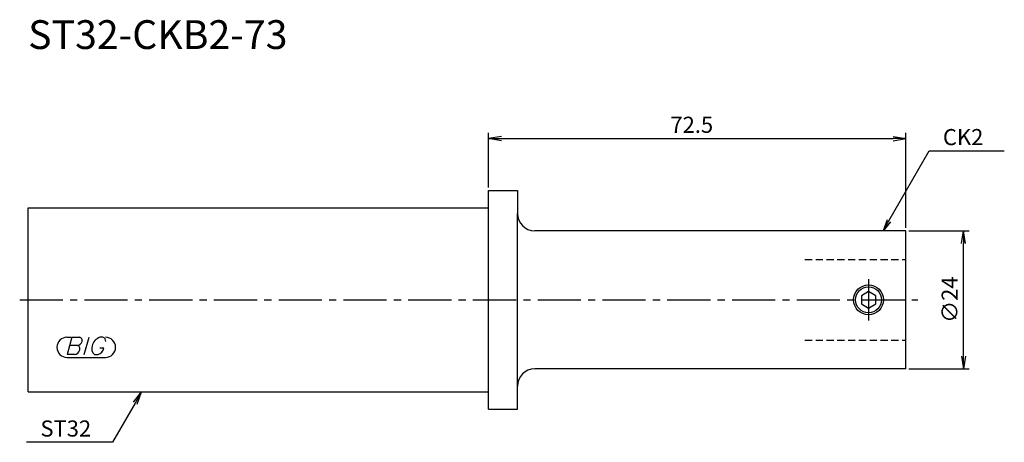
# Model space of a CAD drawing. Extents: x -81 to 90, y -25 to 49.
import ezdxf
from ezdxf.enums import TextEntityAlignment as Align

# ---------------------------------------------------------------- set-up
doc = ezdxf.new("R2010")
doc.units = 0
doc.header["$LTSCALE"] = 10
doc.linetypes.add('CENTER2', pattern=[1.125, 0.75, -0.125, 0.125, -0.125])
doc.linetypes.add('HIDDEN2', pattern=[0.1875, 0.125, -0.0625])
for name, color, linetype in [('240', 4, 'CONTINUOUS'), ('241', 211, 'CONTINUOUS'), ('242', 3, 'CONTINUOUS'), ('243', 211, 'HIDDEN2'), ('245', 2, 'CENTER2'), ('247', 60, 'CONTINUOUS'), ('250', 3, 'CONTINUOUS')]:
    doc.layers.add(name, color=color, linetype=linetype)
doc.styles.get("Standard").update_dxf_attribs({"font": 'romans.shx', "bigfont": 'extfont.shx'})
doc.styles.add('YOKO', font='romans.shx', dxfattribs={"bigfont": 'extfont.shx'})

msp = doc.modelspace()

# ---------------------------------------------------------------- linework, layer by layer
at = {"layer": '240', "linetype": 'CONTINUOUS'}
for p, q in [((0, 16), (0, 19)), ((0, 19), (5, 19)), ((5, 19), (5, 15)), ((-80, -16), (-80, 16)), ((-80, 16), (0, 16)), ((72.5, 12), (8, 12)), ((72.5, -12), (72.5, 12)), ((72.5, -12), (8, -12)), ((71.75, -12), (63, -12)), ((5, -19), (5, -15)), ((-80, -16), (0, -16)), ((0, -19), (0, -16)), ((0, -19), (5, -19))]:
    msp.add_line(p, q, dxfattribs=at)
for centre, start, end in [((8, 15), 180, 270), ((8, -15), 90, 180)]:
    msp.add_arc(centre, 3, start, end, dxfattribs=at)
at = {"layer": '241', "linetype": 'CONTINUOUS'}
for p, q in [((0, -16), (0, 16)), ((5, -15), (5, 15))]:
    msp.add_line(p, q, dxfattribs=at)
msp.add_lwpolyline([(64.75, -0.72), (66, -1.44), (67.25, -0.72), (67.25, 0.72), (66, 1.44), (64.75, 0.72)], close=True, dxfattribs=at)
msp.add_circle((66, 0), 2.6, dxfattribs=at)
at = {"layer": '242', "linetype": 'CONTINUOUS'}
msp.add_circle((66, 0), 2.25, dxfattribs=at)
at = {"layer": '243', "linetype": 'HIDDEN2'}
for p, q in [((54.95, 7), (72.5, 7)), ((54.95, -7), (72.5, -7))]:
    msp.add_line(p, q, dxfattribs=at)
at = {"layer": '245', "linetype": 'CENTER2'}
for p, q in [((66, 3.6), (66, -3.6)), ((-81.47, 0), (74.55, 0))]:
    msp.add_line(p, q, dxfattribs=at)
at = {"layer": '247', "linetype": 'CONTINUOUS'}
for p, q in [((-73.25, -6.5), (-72.58, -6.5)), ((-72.38, -6.5), (-73.24, -9.5)), ((-72.38, -6.5), (-71.08, -6.5)), ((-70.28, -9.5), (-69.42, -6.5)), ((-67, -6.5), (-67.57, -6.5)), ((-71.48, -7.92), (-72.79, -7.92)), ((-67.54, -8.35), (-66.85, -8.35)), ((-73.25, -10), (-66.56, -10)), ((-71.94, -9.5), (-73.24, -9.5)), ((-68.46, -9.5), (-67.85, -9.5))]:
    msp.add_line(p, q, dxfattribs=at)
for centre, radius, start, end in [((-73.25, -8.25), 1.75, 90, 270), ((-71.15, -7.05), 0.554, 342.9979, 82.9242), ((-66.71, -8.58), 2.25, 112.3595, 164.9932), ((-67.37, -7.31), 0.891, 4.9946, 65.1663), ((-66.56, -8.25), 1.75, 270, 90), ((-71.57, -6.94), 0.99, 274.7429, 343.8492), ((-71.56, -8.48), 0.564, 335.9909, 82.2634), ((-67.64, -8.46), 1.32, 159.7136, 231.7887), ((-68.23, -8.16), 1.39, 285.8461, 352.3251), ((-72.04, -8.49), 1.02, 275.702, 347.2773)]:
    msp.add_arc(centre, radius, start, end, dxfattribs=at)
at = {"layer": '250', "linetype": 'CONTINUOUS'}
for p, q in [((0, 19.5), (0, 29)), ((2.23, 28.37), (0, 28)), ((2.23, 27.63), (0, 28)), ((0, 28), (2.23, 28)), ((2.23, 28), (70.27, 28)), ((70.27, 28.37), (72.5, 28)), ((70.27, 27.63), (72.5, 28)), ((72.5, 28), (70.27, 28)), ((72.5, 12.5), (72.5, 29)), ((69.52, 13.73), (76.52, 25.86)), ((76.52, 25.86), (89.59, 25.86)), ((69.23, 13.9), (68.52, 12)), ((68.52, 12), (69.52, 13.73)), ((69.8, 13.57), (68.52, 12)), ((73, 12), (83.5, 12)), ((82.13, 9.77), (82.5, 12)), ((82.87, 9.77), (82.5, 12)), ((82.5, 12), (82.5, 9.77)), ((82.5, -9.77), (82.5, 9.77)), ((82.13, -9.77), (82.5, -12)), ((82.87, -9.77), (82.5, -12)), ((82.5, -12), (82.5, -9.77)), ((73, -12), (83.5, -12)), ((-61.72, -17.75), (-60.28, -16)), ((-60.28, -16), (-61.4, -17.93)), ((-61.07, -18.12), (-60.28, -16)), ((-61.4, -17.93), (-65.33, -24.75)), ((-65.33, -24.75), (-80.26, -24.75))]:
    msp.add_line(p, q, dxfattribs=at)

# ---------------------------------------------------------------- texts
at = {"layer": '241', "linetype": 'CONTINUOUS', "style": 'YOKO'}
msp.add_text('ST32-CKB2-73', height=5, dxfattribs=at).set_placement((-80, 42), align=Align.BOTTOM_LEFT)
at = {"layer": '250', "linetype": 'CONTINUOUS'}
msp.add_text('72.5', height=2.8, dxfattribs=at).set_placement((31.58, 29))
at = {"layer": '250', "linetype": 'CONTINUOUS', "style": 'YOKO'}
for s, p in [('CK2', (78.92, 26.86)), ('ST32', (-77.86, -23.75))]:
    msp.add_text(s, height=2.8, dxfattribs=at).set_placement(p)
at = {"layer": '250', "linetype": 'CONTINUOUS'}
msp.add_text('∅24', height=2.8, rotation=90, dxfattribs=at).set_placement((81.5, -4))

doc.saveas('drawing.dxf')
